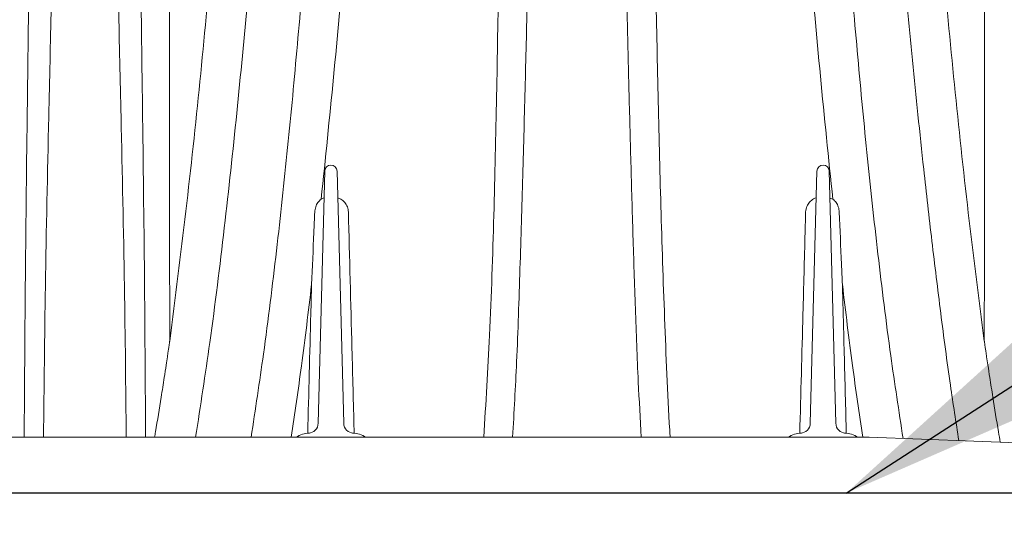
# Model space of a CAD drawing. Units: feet. Extents: x -0.7 to 6.9, y -0.3 to 10.2.
# Drawn here: x 1.2 to 1.5, y 7.8 to 8 of the extents above; entities that cross this region are included whole.
import ezdxf

# ---------------------------------------------------------------- set-up
doc = ezdxf.new("R2010")
doc.units = ezdxf.units.FT
doc.header["$MEASUREMENT"] = 0
doc.layers.add('UGD - DETAIL 3', color=7, linetype='Continuous', lineweight=9)
doc.layers.add('UGD - DETAIL 5', color=7, linetype='Continuous', lineweight=25)
doc.layers.add('UGD - DETAIL TEXT', color=7, linetype='Continuous')
doc.styles.add('UGD_Standard', font='arial.ttf')
doc.dimstyles.new('UGD_Standard', dxfattribs={"dimtxt": 0.075, "dimasz": 0.075, "dimexe": 0.075, "dimexo": 0.075, "dimgap": 0.075, "dimtad": 0, "dimtih": 1, "dimtoh": 1, "dimlfac": -1, "dimzin": 0, "dimdsep": 46, "dimtxsty": 'UGD_Standard', "dimcen": 0.075, "dimclrd": 7, "dimclre": 7, "dimclrt": 7, "dimadec": 0, "dimazin": 0, "dimtfac": 1, "dimtofl": 0, "dimtmove": 0, "dimatfit": 1, "dimfxl": 1, "dimtfill": 1, "dimtolj": 1, "dimtzin": 0, "dimlwd": -1, "dimlwe": -1, "dimarcsym": 0})

# ---------------------------------------------------------------- blocks, each defined once
blk = doc.blocks.new('mc3500_chamber_RIGHT')
at = {"layer": 'UGD - DETAIL 3'}
for p, q in [((1.647988432876254, 0.09241861320161515), (1.645975121622129, 0.01553245369941969)), ((1.653751595004101, 0.01553245369941969), (1.651738283749975, 0.09241861320161515)), ((1.797980590611858, 0.09241861320161515), (1.795967279357734, 0.01553245369941969)), ((1.803743752739706, 0.01553245369941969), (1.801730441485581, 0.09241861320161515)), ((1.802832013709646, 0.08385643073030735), (1.801945969036504, 0.08418521437213933)), ((1.642987653996035, 0.01249238927008367), (1.643134897913513, 0.0124969466453182)), ((1.792979811731639, 0.01249238927008367), (1.793127055649118, 0.0124969466453182)), ((1.81391707551623, 0.0112494100886158), (0.4358646982837815, 0.0112494100886158)), ((1.81391707551623, 0.0112494100886158), (1.938250778041489, 0.006586898993742096))]:
    blk.add_line(p, q, dxfattribs=at)
for centre, radius, start, end in [((1.649863377366756, 0.0923695178127506), 0.001875544467520743, 1.49999999999091, 178.499999999891), ((1.799855518582883, 0.0923695178127506), 0.001875544467521822, 1.5000000000072, 178.4999999998747), ((1.642851375168531, 0.01561425230745428), 0.003124836275338614, 272.4994485198553, 358.5000000000071), ((1.656875379565132, 0.01561425230745428), 0.003124836275335601, 181.4999999999929, 267.5005514802214), ((1.79284351638466, 0.01561425230745428), 0.003124836275338614, 272.4994485198356, 358.5000000000071), ((1.80686752078126, 0.01561425230745517), 0.003124836275335993, 181.5000000000031, 267.5005514802818), ((1.643306528309718, 0.005187228433201518), 0.007312116884287054, 90, 123.9977194964258), ((1.656420226423948, 0.005187228433202407), 0.00731211688428652, 56.00228050356429, 90), ((1.793298669525846, 0.005187228433201518), 0.007312116884287054, 90, 123.9977194964258), ((1.806412367640075, 0.005187228433202407), 0.00731211688428652, 56.00228050357332, 90)]:
    blk.add_arc(centre, radius, start, end, dxfattribs=at)
for points, knots in [([(1.646886860652187, 0.08385643073030735), (1.648166832645235, 0.09624147566050123), (1.65072714571759, 0.1210151368099135), (1.654056122395202, 0.1580792480262403), (1.65710682507634, 0.1950336179979955), (1.659926469157101, 0.2319515656524667), (1.662583052670735, 0.2688095270545015), (1.665073361391862, 0.305585003348642), (1.667413306908772, 0.3421378625905058), (1.669707811044238, 0.3798868333064158), (1.67195905567915, 0.4187702780979388), (1.67415904452426, 0.458708685037025), (1.676234079463814, 0.4982146098648395), (1.678070721407387, 0.5347914687860902), (1.679699754894495, 0.5685034329977006), (1.681143411493206, 0.5994300810678341), (1.682520840492769, 0.6299539782750996), (1.683833273177249, 0.6600325426636546), (1.685006740409854, 0.6878337117879054), (1.686055477923522, 0.7134265075758828), (1.686990597151096, 0.7368873312145885), (1.687886908555104, 0.7600032018071792), (1.688744115796075, 0.7827471050569228), (1.689562481651839, 0.8050924437034341), (1.690406186558961, 0.8288187356130239), (1.691262800738799, 0.8537433059564092), (1.692117596570908, 0.8796298017329969), (1.69284271049767, 0.9025323632708853), (1.69345461006537, 0.9226440305799892), (1.693969623216606, 0.9401753448148389), (1.694447835842993, 0.9570992632877209), (1.694897839705299, 0.9736864820210291), (1.69531632523014, 0.9898580420157801), (1.695701754496049, 1.005531504196294), (1.69604586478111, 1.02037220074073), (1.696350121262033, 1.034355484761694), (1.696613129308006, 1.047434937265819), (1.696836456899969, 1.059570728405165), (1.697021738931144, 1.070698064497351), (1.69717201477654, 1.080861175359026), (1.697287688243444, 1.089976543506748), (1.697371546209323, 1.09798346864948), (1.697428146729984, 1.104769736903644), (1.697460479084947, 1.110158523379728), (1.697475983097276, 1.114233220644414), (1.697482738776158, 1.117071330419862), (1.697483612575951, 1.118858503427199), (1.697483308072608, 1.119080412596142), (1.697483155820965, 1.119191367160732)], [0, 0, 0, 0, 0.02544095787913348, 0.05088925178443695, 0.07633807548961256, 0.1017797552233648, 0.1274509558825563, 0.1531295337778104, 0.1788077466525933, 0.2044784244949772, 0.2332248375104936, 0.2619831660763051, 0.2907404160382822, 0.3194853797680277, 0.3428258967405909, 0.3661787593795033, 0.3895346854410365, 0.4128854568897769, 0.4362242371030323, 0.4553111234643945, 0.474400603720483, 0.4934871572270934, 0.51267923706443, 0.5318743549100342, 0.5510660405859368, 0.5751208707149313, 0.5991827253020775, 0.6232361771767413, 0.6412834919039645, 0.6593387141745851, 0.6773930989667301, 0.6954393269018682, 0.7145011289610594, 0.7335745530077542, 0.752646834140713, 0.7717070870066631, 0.7908535012356427, 0.8100142923383459, 0.8291737444055078, 0.8483182493860835, 0.8679865292248812, 0.8876732736295256, 0.9073590709056916, 0.9270260710960655, 0.9452048649137192, 0.9633835682344557, 0.9816917873975516, 1, 1, 1, 1]), ([(1.75223571854087, 1.119191367160732), (1.752235509149459, 1.119080178675998), (1.752235090180073, 1.118857702640335), (1.752236120541496, 1.117073028280907), (1.752242480964966, 1.114241218206556), (1.752258481836969, 1.110200181858535), (1.752289768297602, 1.104920891669626), (1.752343687814655, 1.098368576536871), (1.752423476245672, 1.090658740678585), (1.752534873002261, 1.081736168295737), (1.752683095465165, 1.071584964104288), (1.752870962799965, 1.060219325432807), (1.753098730880337, 1.047785770000908), (1.753361467465373, 1.034717633115306), (1.753655845102251, 1.021150026902995), (1.753977513747172, 1.007209232069779), (1.75433596816767, 0.9925221633383403), (1.754730478357942, 0.9771277841734021), (1.755162068945539, 0.9610562462927179), (1.75562990475112, 0.9443416752890572), (1.756133991795644, 0.9270163873227188), (1.756686037374587, 0.9087204530936228), (1.757288907951485, 0.889434611218296), (1.757945471940227, 0.8691460758027221), (1.758642385015327, 0.8482999473046187), (1.759427989532931, 0.8255302751233726), (1.760312330772765, 0.8007404099374549), (1.761305726801393, 0.7738440834746827), (1.762357610497727, 0.746325397036272), (1.763467638308329, 0.718239381556347), (1.764637259429292, 0.6896103085301286), (1.765867176191083, 0.6604696991629835), (1.767158822797973, 0.6308444449545734), (1.768513454322209, 0.6007859881646), (1.769932594361832, 0.5703352341732026), (1.771551684559095, 0.5367504098171851), (1.773396054370598, 0.4999355569358395), (1.77549986955599, 0.45981113947692), (1.777732916034835, 0.4192390024138737), (1.780001723811216, 0.380039676680247), (1.782295736944579, 0.3423051226562146), (1.784611894349201, 0.3061048345826345), (1.787075278273631, 0.2696858311695065), (1.789717384674669, 0.2329666172797973), (1.792537064630445, 0.1959652467868915), (1.795607663193398, 0.1587025020850774), (1.798960432653992, 0.1213277018965844), (1.801541612858398, 0.09634563333649115), (1.802832013709646, 0.08385643073030735)], [0, 0, 0, 0, 0.01823877890997224, 0.03649380812207605, 0.05474911892643655, 0.07298826522011934, 0.09212088925782813, 0.1112708153160119, 0.1304216042553352, 0.1495553782672143, 0.1692347512275881, 0.1889304007711594, 0.2086275661544825, 0.2283090375347863, 0.246301692474659, 0.2643045446248256, 0.2823083072168411, 0.3003022451831687, 0.3182856775561929, 0.3362772980953715, 0.3542697408158024, 0.3722542935360206, 0.3914287790129979, 0.4106112837252899, 0.4297946713024425, 0.4489703481844823, 0.4719198040838983, 0.4948844036730686, 0.5178557811493223, 0.5408236406408925, 0.5637757429787449, 0.5867708939644238, 0.6097775724349896, 0.6327891189081685, 0.6557977709655521, 0.678794578406062, 0.7080010569487326, 0.7372204867778243, 0.7664410710303146, 0.7956491311021459, 0.8210738786524309, 0.8465059479766834, 0.8719383940016938, 0.8973636584424601, 0.9230194011019353, 0.9486824609629471, 0.9743449930600108, 1, 1, 1, 1]), ([(1.685256982985384, 1.109290826940492), (1.685257163994661, 1.109181425321045), (1.685257526174355, 1.108962524688319), (1.685256922028634, 1.107206689368414), (1.685250349663356, 1.104420959570301), (1.6852347713091, 1.10044364937528), (1.685203376341924, 1.095245442252852), (1.685149493049905, 1.08879046505747), (1.685069680698013, 1.081194768438428), (1.684958344268363, 1.072404264145372), (1.684809898349966, 1.062403089999845), (1.684622164316952, 1.051205866459717), (1.684394086818545, 1.038956998270465), (1.684131498015015, 1.026072472621576), (1.68383662257994, 1.01268178624504), (1.683514170282514, 0.9989078937753346), (1.683155403683885, 0.9843958187786646), (1.682760115046294, 0.9691847424572861), (1.682328437023812, 0.95330446832111), (1.681860312007018, 0.9367890967817685), (1.681356058803268, 0.9196704649572416), (1.680804275249385, 0.9015934307676607), (1.680201997083656, 0.8825391037783552), (1.679546262325082, 0.8624949292087178), (1.678850353166779, 0.8419006846991257), (1.678065494099877, 0.819383091972191), (1.677181917201984, 0.7948447826335707), (1.676188415348487, 0.7681988033318943), (1.675136934028234, 0.7409358023072121), (1.674027518688411, 0.7131107437396311), (1.672859010312687, 0.6847416843637175), (1.6716302716411, 0.6558596504156773), (1.670339937725122, 0.6264911881047484), (1.668986870030447, 0.5966931670706463), (1.667570013745468, 0.5665063542122075), (1.665953867712735, 0.5332132979332558), (1.664113445365402, 0.4967189722978267), (1.662014497092628, 0.4569446509228809), (1.659787968228529, 0.416726623978156), (1.657517902641668, 0.3777434412224876), (1.655216831190619, 0.3400808198400105), (1.652885770765822, 0.3038033864268987), (1.650399870219841, 0.2672997181358925), (1.64774718895756, 0.2306055317410918), (1.645022736465735, 0.1956450666790301), (1.642342538253719, 0.1624515927836176), (1.639684013062512, 0.1310580664491408), (1.636736829120091, 0.09959193709342262), (1.633339556596796, 0.068095846192886), (1.629715278355316, 0.03862738536773502), (1.626818274801267, 0.01969928933561871), (1.62552499468644, 0.0112494100886158)], [0, 0, 0, 0, 0.01727447809027365, 0.03456433463319039, 0.05185444371873532, 0.06912927579561312, 0.08726877695262174, 0.1054247090016112, 0.123581456294171, 0.141722039409429, 0.1603799002270306, 0.1790531469977269, 0.1977278816304393, 0.2163877319026327, 0.2334966143630938, 0.2506151443953456, 0.2677345877960645, 0.2848446609680141, 0.3019445907812023, 0.3190523179826474, 0.3361608681312647, 0.3532618776111635, 0.3714941964356689, 0.3897341189504992, 0.4079748427339167, 0.4262083039310725, 0.4480920202689954, 0.4699902510876547, 0.4918949383534752, 0.5137962173086996, 0.5356825414347519, 0.5576237240449641, 0.5795758607086329, 0.6015326559193099, 0.6234867071742725, 0.6454294752476385, 0.6732959928179777, 0.7011748268668149, 0.7290547522308252, 0.7569227773677251, 0.7814405362136001, 0.8059687392972197, 0.8305009062960367, 0.8550300092274362, 0.8795484927240286, 0.9002851898770806, 0.921035554142481, 0.9417890430946877, 0.9625374122736093, 0.983275954325719, 1, 1, 1, 1]), ([(1.824250782703265, 0.01086189753567446), (1.82296171407227, 0.0192778008149519), (1.820092708864635, 0.03800858810947272), (1.816501358914434, 0.06711576279351217), (1.813142352802934, 0.09812208836859782), (1.810223405169687, 0.1291005391780322), (1.807588127652916, 0.1600099404538664), (1.804901878349763, 0.1930693896398337), (1.802147245222301, 0.2282429137454978), (1.79944475274481, 0.2654914828576294), (1.79691546842665, 0.3025452306695966), (1.794545989090349, 0.3393668068472744), (1.792234213220891, 0.3771883729788064), (1.789975292518161, 0.4159540355603442), (1.787778046512897, 0.4555917541721515), (1.785704923017235, 0.4948002409865717), (1.783869765428643, 0.5311014030590551), (1.782241642353563, 0.5645588824454775), (1.780798211621697, 0.5952516377080093), (1.779421148674668, 0.6255444997528548), (1.778108415982009, 0.6553949390110612), (1.77686625355765, 0.6845870363130908), (1.775691706942332, 0.7131021514301592), (1.774582629410764, 0.7409190899542883), (1.773531578829231, 0.7681741908014574), (1.772538122140251, 0.7948128811794026), (1.771588372264157, 0.8211841312047055), (1.770684980704214, 0.8472081401295748), (1.769831018943944, 0.8727899605687659), (1.769106399820149, 0.8954240109662441), (1.768494424837546, 0.9153007681386791), (1.767979354569272, 0.9326278106236581), (1.767500730264102, 0.9493550591216176), (1.767050330244472, 0.9657489956488048), (1.766631038091303, 0.9817317894530939), (1.766244984178216, 0.9972215641548656), (1.765899956726588, 1.011887632942146), (1.765595370880226, 1.02569178698148), (1.765332049906877, 1.038590522499661), (1.765108582807452, 1.050547897152591), (1.76492320690213, 1.061512324592068), (1.764772740132073, 1.071527342330467), (1.764657226317351, 1.080509850981078), (1.764572917924628, 1.088400122431655), (1.764516549283478, 1.095086974612006), (1.764486113093813, 1.100121705047648), (1.764470831180494, 1.103782342788274), (1.764463806928916, 1.106353727867078), (1.764461479492141, 1.108141498051419), (1.764461615433909, 1.109131544690414), (1.764461806311449, 1.109241724888991), (1.76446189137645, 1.109290826940492)], [0, 0, 0, 0, 0.01665270235315837, 0.03706295275802434, 0.05748266957699031, 0.077907319164567, 0.09832899591217391, 0.118737550297311, 0.1436127965717595, 0.1684990928495183, 0.1933886258583164, 0.218274032347909, 0.2431484978546144, 0.2706001822597707, 0.2980632620784749, 0.3255252820548657, 0.3529755825066471, 0.3752643468325731, 0.3975649520278434, 0.4198683949184553, 0.4421669905921651, 0.4644540711270904, 0.4863281918935052, 0.5082172386683224, 0.5301096614428326, 0.5519956537066697, 0.5738671512246003, 0.5967389423703949, 0.6196174017584855, 0.6424878931503875, 0.65964770961436, 0.676814990774746, 0.6939815135194038, 0.7111402381681805, 0.729262826345869, 0.7473964295312693, 0.7655289367691646, 0.7836499903511022, 0.8017984912241533, 0.819960640296039, 0.8381214855125294, 0.8562682037244141, 0.8749110484749804, 0.8935713797218384, 0.9122308255062065, 0.9308724216310669, 0.9452586987596027, 0.9596537735640728, 0.974048692559797, 0.9884347418965697, 1, 1, 1, 1]), ([(1.608615878645898, 0.0112494100886158), (1.610098445523546, 0.02086574228246096), (1.613377162664452, 0.04213239383925949), (1.617436543502136, 0.07510929690362733), (1.621225169026755, 0.1100967372263435), (1.624540852529667, 0.1450166768302141), (1.627639611535506, 0.1799934115384962), (1.630603077283236, 0.2150025362311299), (1.633361174621485, 0.2500349447239261), (1.635945108211677, 0.2848881993013697), (1.638369117309292, 0.319527272941925), (1.640592299407971, 0.3529525302251573), (1.642644259716684, 0.3851666606048054), (1.644538792420502, 0.4161779785357718), (1.646343989720668, 0.4469242186091273), (1.648065134987256, 0.4773815644303889), (1.649706759312793, 0.5075269679141323), (1.651271830551584, 0.5373343580637711), (1.652762668359392, 0.566767559906725), (1.654202348067817, 0.5962111601459119), (1.655589359991005, 0.6256143376767804), (1.656921475455739, 0.654914169054984), (1.658179658542053, 0.6836460300075968), (1.659292655635262, 0.7100421536796313), (1.660275184000809, 0.7341889769918692), (1.661141418570341, 0.756187220752218), (1.661959142785511, 0.7776769687533784), (1.662728224803531, 0.798613122664416), (1.663454950832921, 0.8191316991918844), (1.664136645515095, 0.8391785134109826), (1.664771001240848, 0.858693919886556), (1.665353404329052, 0.8774597609926973), (1.665882757430674, 0.8954130055588658), (1.666329031074002, 0.911410415515916), (1.666702780195494, 0.9255901051850097), (1.667014116961695, 0.9381058611271049), (1.667290865829807, 0.9499601689105015), (1.667534454278758, 0.9611920420954005), (1.667744086586406, 0.9717521276702579), (1.667921039771686, 0.9815972741916328), (1.668066272751028, 0.9906238288815734), (1.668182424768218, 0.9987434087847857), (1.668270640205402, 1.00593783199426), (1.66833392170877, 1.012207680559746), (1.668376689337716, 1.017579694785582), (1.66840226579077, 1.02206754163515), (1.668415961450098, 1.025621955414334), (1.668422490118527, 1.028179980967182), (1.668424068704846, 1.029794749155355), (1.668423952272458, 1.029996401936354), (1.66842389408311, 1.030097181829169)], [0, 0, 0, 0, 0.02070231457237142, 0.04578345480947767, 0.07087405611382977, 0.0959642504669795, 0.1210399688664778, 0.146491603389851, 0.1719543647323965, 0.1974203463200904, 0.2228821077782606, 0.2483329038824029, 0.2716272372400459, 0.2949280541787987, 0.3182283601342638, 0.3415219875552998, 0.3648229768200065, 0.3881318372575622, 0.4114399522736524, 0.4347398840224627, 0.4590507401772816, 0.4833730537938272, 0.5076938149161229, 0.5320026068793768, 0.5518657989231235, 0.571742068189161, 0.5916212492692018, 0.6114947009476975, 0.6313554636424873, 0.6517270126281751, 0.6721185064458625, 0.6925142949355484, 0.7129012094148117, 0.7332689145701549, 0.749742540312612, 0.7662252088885921, 0.7827069597024366, 0.7991793354380125, 0.8159798709276314, 0.8327921035015552, 0.8496032877552778, 0.866402444389892, 0.8828678894025211, 0.8993463496424572, 0.9158241286000377, 0.9322886165141013, 0.9492089760991363, 0.9661447918265528, 0.9830802023456083, 1, 1, 1, 1]), ([(1.781295097604555, 1.030097181829169), (1.78129499194899, 1.030001875981488), (1.781294780545557, 1.029811181021841), (1.781296367145028, 1.028283419342254), (1.781302302680354, 1.025861921471198), (1.781315089359269, 1.022434528230106), (1.781339363549307, 1.017997748284325), (1.781382028167206, 1.012541110378256), (1.781445858857728, 1.006133844423615), (1.781534781687523, 0.9988671496911161), (1.781650232340779, 0.9907911486151919), (1.781791631009797, 0.9819705680381672), (1.781963251994179, 0.9723627149012577), (1.782169195423712, 0.9619274065039436), (1.782411920474776, 0.9506708579850285), (1.782692599599642, 0.9386094205813835), (1.783009012132917, 0.9258579408574787), (1.783383344196082, 0.9116479622323128), (1.783823299893058, 0.89586742450006), (1.784336773004788, 0.8784190898160196), (1.78490013791276, 0.8601978801096086), (1.78551327370294, 0.8412620584563344), (1.78618284492879, 0.8214730968081989), (1.786909943290418, 0.8008464437539002), (1.787695112645583, 0.779400384435772), (1.788531634262543, 0.7573669366892348), (1.789419136868033, 0.7347954237378582), (1.790401248168814, 0.7106521798158871), (1.791486717849565, 0.6848847021882767), (1.792685109597307, 0.6574499718980737), (1.793951113134969, 0.629492203793661), (1.795284811923753, 0.6010618839655608), (1.796687030965078, 0.5721941364511496), (1.798160141651431, 0.542918659854883), (1.799706328778718, 0.5132652895255339), (1.801356469491746, 0.4827546301671779), (1.803117021247877, 0.451392633765713), (1.804998709296286, 0.4191871056878602), (1.806978825396801, 0.3866875493849493), (1.809039839082782, 0.3542855424732307), (1.81118498582974, 0.3220127087952269), (1.813424365265309, 0.289896238817092), (1.815795095639412, 0.2575964053300792), (1.818321153241421, 0.2250501518554833), (1.821005319635948, 0.1922721377218801), (1.823892473299959, 0.15928003291598), (1.827032211091666, 0.126186377092611), (1.830091970543952, 0.09676673033945615), (1.832988244320631, 0.07106439776087203), (1.835688685605366, 0.04909703411408373), (1.838356687324503, 0.02880306479613726), (1.840368871423747, 0.01585523976073322), (1.841243904038558, 0.01022465695217356)], [0, 0, 0, 0, 0.0164467091919183, 0.03290778710822462, 0.04936922947720077, 0.06581643072972737, 0.08272939177793805, 0.09965676612068446, 0.1165849380005529, 0.1334989426146276, 0.1499492810114159, 0.1664109834112482, 0.1828736271843965, 0.1993252687652176, 0.2161219343868769, 0.2329285728919895, 0.2497361838797422, 0.2665342384478428, 0.286352320643782, 0.3061882381894335, 0.3260323470443662, 0.3458724083646048, 0.3656939967246595, 0.3860750297409962, 0.4064698380352245, 0.4268709313608455, 0.4472689156162123, 0.4676526608484494, 0.4908796743689014, 0.5141172182590261, 0.5373560143752255, 0.5605848021428803, 0.5838008766430963, 0.6070251518710026, 0.6302502394690338, 0.6534673789606787, 0.6778747314327221, 0.7022898434360139, 0.7267055771162847, 0.7511138057287445, 0.7747148710951884, 0.7983219763727895, 0.821929375678729, 0.8455308841601834, 0.869321046761008, 0.8931171273112846, 0.9169129117337876, 0.9407026609123073, 0.9564241118669297, 0.9721454636532785, 0.9878869792366364, 1, 1, 1, 1]), ([(1.600713983950952, 0.04056285457216191), (1.600704789261649, 0.0545660029968289), (1.600686394958622, 0.08257979954801886), (1.600672258851072, 0.1244336421387588), (1.600663490954543, 0.1661292130492429), (1.60065850384381, 0.2076094677951099), (1.600652350691808, 0.2467762607903685), (1.600645984863145, 0.2836488050277444), (1.600641073332386, 0.31825743800339), (1.600637169599712, 0.3526296692795681), (1.60063376593055, 0.3867277469382158), (1.600630872351039, 0.420514055090135), (1.600628252497555, 0.4539594545982064), (1.600625431069632, 0.48703630013632), (1.600623142520639, 0.5197500645616939), (1.600622438180436, 0.5520615853730382), (1.600621923523842, 0.583886872938753), (1.60061977133323, 0.6151505004532547), (1.600617618951567, 0.6458494698541974), (1.600617811920217, 0.6759698161078846), (1.60062234868065, 0.7032096511725117), (1.600627492648381, 0.7276530952189608), (1.600631611678612, 0.7494383550205344), (1.600635789830363, 0.7707200675253203), (1.600640295005722, 0.79145365298477), (1.60064559132966, 0.8117734629791622), (1.600651159162132, 0.8316258319327803), (1.600655710627433, 0.8509513889307465), (1.600659335403516, 0.8695343564328182), (1.6006621006062, 0.8873117855174177), (1.600662849678031, 0.9031329936396988), (1.600663761884124, 0.9171377246425587), (1.600666055701708, 0.9294810738792707), (1.600669408749572, 0.9411731202085827), (1.60067414381993, 0.9522520428360481), (1.600678790675052, 0.962669123300091), (1.600682744060218, 0.9723812061211783), (1.600686180369975, 0.9812863722158918), (1.60068887266037, 0.9892933659488721), (1.600691455675212, 0.996385750805632), (1.600694035358097, 1.002564665883249), (1.600697337700161, 1.007859130670865), (1.600700579459975, 1.012282439222568), (1.600707852892026, 1.015785509597552), (1.600719617137263, 1.018307016677775), (1.60073207512813, 1.019898613383691), (1.600738396365005, 1.020097251283794), (1.600741555521156, 1.0201965242831)], [0, 0, 0, 0, 0.03089414957575247, 0.06180484520985755, 0.09272030992929477, 0.1236295154272687, 0.1545224192391332, 0.1807711884520661, 0.2070369496887731, 0.2333099557357276, 0.2595814929486901, 0.2858438206707061, 0.3120903086493561, 0.3383357010011115, 0.3645809105114673, 0.3909098752819307, 0.4172386673546176, 0.4434622679460841, 0.4696856007774652, 0.4960176509320255, 0.522349315978878, 0.5426770932645401, 0.5630182902034301, 0.5833623930560063, 0.6037006136535908, 0.6240259748520086, 0.6448726271702189, 0.665739721759403, 0.6866111774281107, 0.7074734998234063, 0.7283161445581124, 0.7451057180955222, 0.7619044769956086, 0.7787022843870136, 0.7954906005325618, 0.8126127646933502, 0.8297468604575824, 0.8468798963539995, 0.8640006164454631, 0.8807614887321054, 0.8975356508844239, 0.9143090862861476, 0.9310689677229784, 0.9482940733697147, 0.9655349750166662, 0.9827754602749996, 1, 1, 1, 1]), ([(1.656197603921699, 1.0201965242831), (1.656197684796894, 1.020102941295934), (1.656197846617923, 1.019915693583759), (1.656196632138731, 1.018414911656744), (1.656190690209754, 1.016036567507521), (1.656178263856131, 1.012669808489876), (1.656153971303036, 1.00831194676882), (1.656111712373002, 1.002951846405382), (1.656047685083208, 0.9966586568875977), (1.655959080278339, 0.9895164767263447), (1.655843536210589, 0.9815734670948144), (1.655701899669509, 0.9728912981993529), (1.655529993264583, 0.9634338868884322), (1.655324023208853, 0.9531618324392701), (1.655080976874915, 0.9420816231665361), (1.654800207257452, 0.9302095482912458), (1.654483776005864, 0.9176589936713251), (1.65410911877293, 0.9036551893360789), (1.653668882578775, 0.8880847664775287), (1.653154207501311, 0.8708492135312147), (1.652590108995235, 0.8528495359544612), (1.651976181555014, 0.8341437533099745), (1.651306295073272, 0.8145953862734361), (1.650579153192398, 0.7942203113823174), (1.64979446062055, 0.7730364523085997), (1.648958883559519, 0.7512732170169469), (1.648072746120055, 0.7289792268410258), (1.647091599327714, 0.705104944368272), (1.646006125629963, 0.6795963394196436), (1.644807138818135, 0.6524091541147827), (1.64354114369864, 0.62470330117372), (1.642208014358638, 0.5965290172797628), (1.640806334984931, 0.5679214153639043), (1.639334713121548, 0.5389099673416249), (1.637790480189492, 0.5095241281229308), (1.636143062136179, 0.4792897429734841), (1.634385756004851, 0.4482128395117071), (1.632508216450008, 0.4163011508172039), (1.630533491113447, 0.3840983052203599), (1.628344959339889, 0.349919884318779), (1.625917025479338, 0.3137388909293799), (1.623200938072941, 0.2755400919006101), (1.620288729369014, 0.2370919862050735), (1.617128346799554, 0.1982860482775068), (1.61373804459552, 0.1591438585225831), (1.609984223935452, 0.119698900839877), (1.605785743170742, 0.08015265548496409), (1.602404339095493, 0.05375764966085139), (1.600713983950952, 0.04056285457216191)], [0, 0, 0, 0, 0.01670370004150802, 0.03342198953399091, 0.05014064078677778, 0.06684485155513457, 0.08402188950822276, 0.1012135760545005, 0.118406067015424, 0.1355842151073398, 0.1523251481391253, 0.1690776527550287, 0.1858311360126824, 0.2025733698142501, 0.2196667113254185, 0.2367701933963265, 0.253874670523351, 0.270969422506051, 0.2912102708255722, 0.3114693763900362, 0.3317368527354432, 0.3520002487667332, 0.3722447318380006, 0.393060187899422, 0.4138896681442132, 0.4347255512275315, 0.455558375343555, 0.4763765715043262, 0.5001778907487, 0.5239899596613087, 0.5478033482084842, 0.5716064514294743, 0.5953964189714758, 0.6191947654375533, 0.6429938627904391, 0.6667849519574387, 0.691793604215825, 0.7168101549675546, 0.7418273392912971, 0.766836870265297, 0.7958098362463678, 0.8247933047047395, 0.8537773604419939, 0.8827511477166757, 0.9120590408589072, 0.9413781634595318, 0.9706950956545173, 1, 1, 1, 1]), ([(1.849002426568439, 0.0405819163532124), (1.84733085270238, 0.05362526348946872), (1.84398703416663, 0.07971719206531791), (1.839827869492437, 0.1188105681022744), (1.83610527105511, 0.1578058579666877), (1.832715432856397, 0.1968027011401441), (1.829533208387853, 0.2357640540317609), (1.82658149180233, 0.274661981565985), (1.823831041645058, 0.3133056562092547), (1.821416819268624, 0.3492752709970484), (1.819280511859471, 0.3826023968209791), (1.817390655939964, 0.4133334125080834), (1.815589395187531, 0.4438018888328026), (1.813871758161715, 0.4739843211548829), (1.812232582201191, 0.5038577862288571), (1.810669703863514, 0.5333964323517355), (1.80918031300485, 0.5625644399918839), (1.807741883102934, 0.5917414013221363), (1.806355229234572, 0.6208769971010755), (1.805023478594134, 0.6499087655833948), (1.803764811608477, 0.6783774702332375), (1.802652327734458, 0.7045073211726267), (1.801670358097718, 0.7283856088276979), (1.800805596437904, 0.7501138447884843), (1.799988804988374, 0.771340454020959), (1.79922014933494, 0.7920208951688759), (1.798493605772694, 0.8122891486845196), (1.797811523901981, 0.8320915585761925), (1.797176351677808, 0.8513689475060326), (1.796593379823895, 0.8699058189184514), (1.796062897119076, 0.8876392476059776), (1.795615910183534, 0.9034236140807357), (1.795242094133967, 0.9173977916285994), (1.794930797762485, 0.9297162452692271), (1.794654181097367, 0.9413841342161531), (1.794410018489625, 0.952439868545798), (1.794200441953288, 0.9628345429204233), (1.794023138223206, 0.9725251901676364), (1.793877842259562, 0.981409821134279), (1.793761666114068, 0.9893956195538491), (1.793673306729263, 0.9964665941634285), (1.793610207544949, 1.002625009718606), (1.793567498491634, 1.007901563524492), (1.793542211463411, 1.012309819164499), (1.7935287215666, 1.015800874479267), (1.793522474324073, 1.018313664500583), (1.7935209697958, 1.019899594836381), (1.793521170256161, 1.020097578223655), (1.793521270440136, 1.0201965242831)], [0, 0, 0, 0, 0.02896896492303397, 0.05794955510974759, 0.08693226554880447, 0.1159041255248348, 0.145212025918272, 0.1745305426921739, 0.203848435919572, 0.2331554912099132, 0.2570088433736791, 0.2808688058729455, 0.3047282641493382, 0.3285809017201857, 0.3524411111968443, 0.3763093625889684, 0.4001768466406721, 0.4240359981716811, 0.4489268061452067, 0.4738293080612543, 0.4987302220373686, 0.5236188996374213, 0.5438914992803834, 0.5641774176143455, 0.5844662880259142, 0.6047492746069231, 0.6250193850723457, 0.6458097993278549, 0.6666206445689493, 0.687435818874714, 0.7082418750257389, 0.7290283276029507, 0.7457808970828548, 0.762542634354988, 0.7793034101851922, 0.7960547200539416, 0.8131393775473797, 0.8302359344731972, 0.8473314256270991, 0.8644146546304001, 0.881125232475391, 0.8978490028077065, 0.9145720519998124, 0.9312816434372284, 0.9484536353334965, 0.9656413184451375, 0.9828285787285047, 1, 1, 1, 1]), ([(1.848977318840677, 1.0201965242831), (1.848979468697097, 1.020160912670026), (1.848983768410753, 1.020089689430331), (1.84899306230039, 1.01951461521099), (1.849001577686679, 1.018596291878107), (1.849009263544325, 1.017085487218901), (1.849014732270672, 1.014745488632159), (1.849018159554794, 1.011293479788884), (1.849021531231148, 1.007020291056086), (1.849024411271481, 1.001922697848092), (1.849026333115287, 0.996010973272333), (1.849028461787075, 0.9891984040905699), (1.849030963501878, 0.9814506715330387), (1.849034060102244, 0.9727484156243831), (1.849037423755203, 0.9632700627388919), (1.849042016510086, 0.95297576512798), (1.849046522481252, 0.9418724288590079), (1.849049768631253, 0.9299760284802092), (1.849051952903461, 0.9174003395877834), (1.849052680589512, 0.9033660330365718), (1.849053477247175, 0.8877593071510601), (1.849055645265502, 0.8704807308449753), (1.849058803616491, 0.8524360575893999), (1.849063003400665, 0.8336832304616495), (1.849068430654589, 0.8140855993874565), (1.849073805858164, 0.7936588674240701), (1.849078263759723, 0.7724211138273036), (1.849082457347364, 0.750601882562191), (1.849086561576388, 0.7282499545155927), (1.849091691459126, 0.7034538361743392), (1.849095930773182, 0.6760939782977813), (1.849096282965663, 0.6460200662129365), (1.849093834475156, 0.6152816031171389), (1.849092021960532, 0.5839649641856246), (1.849091173325532, 0.5521643820330526), (1.849090738558477, 0.519889917474786), (1.849088387439474, 0.487142771119534), (1.849085401166521, 0.452052119494037), (1.849082593780566, 0.4146039246641608), (1.849079434781708, 0.3747645424067398), (1.849075314253526, 0.3345134395903537), (1.84907032215308, 0.2939121953996429), (1.849063396446112, 0.2527228670964794), (1.849057095469161, 0.2109675176475188), (1.849052181471339, 0.1686663900748551), (1.849043691441211, 0.1261388898680149), (1.84902977885079, 0.08344549825671965), (1.849011542297933, 0.05486711613123596), (1.849002426568439, 0.0405819163532124)], [0, 0, 0, 0, 0.0103612712537632, 0.02072254644914376, 0.03111190427949957, 0.04150126340776076, 0.05714650409164071, 0.07279764153562053, 0.08844312760952501, 0.1042951621232956, 0.1201529817346946, 0.1360054386789541, 0.1527836464862092, 0.1695734403074834, 0.1863642336270747, 0.2031437763997573, 0.2202750109911526, 0.2374164135544372, 0.2545588077047105, 0.2716914804813462, 0.2919879382011741, 0.3123026764699064, 0.3326257715841086, 0.3529448296066275, 0.3732449089515446, 0.3941171618778736, 0.4150034345152248, 0.4358961803545021, 0.4567857642567176, 0.4776608168874362, 0.503882084517072, 0.5301037553900011, 0.5564380607354298, 0.5827726478654118, 0.6090167743795326, 0.6352610946200625, 0.6615915717079355, 0.6879222252588926, 0.718794733344355, 0.7496870363026541, 0.7805877512983308, 0.8114834466219484, 0.8423588199169768, 0.8738747040825672, 0.9054079512944629, 0.9369478580643709, 0.9684827349558168, 1, 1, 1, 1]), ([(1.753252346863538, 0.0112494100886158), (1.753208214869134, 0.0119743678676576), (1.752471369457452, 0.024078552606146), (1.751514200296582, 0.0475664675215679), (1.750363697117349, 0.0816538109346352), (1.749545445585039, 0.115672020079165), (1.748854008639392, 0.1495915087004605), (1.748120328371999, 0.18385631332879), (1.747293269291563, 0.2184459048775578), (1.746437254704394, 0.2533403976586248), (1.745485009650733, 0.2881833738772412), (1.74440005943435, 0.3229506472694785), (1.743220694955571, 0.3538210923775589), (1.741967252012632, 0.3807283877733711), (1.740512901241277, 0.4063534521857166), (1.738715796077184, 0.4310343917497592), (1.736536920766356, 0.4525197383429012), (1.734591352051364, 0.4668429530386247), (1.732897031431093, 0.4764123711130415), (1.731440554741641, 0.4828194779286656), (1.730196345859527, 0.4871151987724618), (1.729134622305964, 0.490001856859009), (1.728128935144354, 0.4921293502747952), (1.727219341830227, 0.4935615830901066), (1.726277944953768, 0.4944886567799562), (1.725564395365869, 0.4949075007390613), (1.724993166332821, 0.4950012174730611), (1.724489826909772, 0.494976231287052), (1.72385350351353, 0.4947758911257525), (1.722674950487436, 0.4938596680663254), (1.721078797537368, 0.4913338221964993), (1.71948059015925, 0.4873090662359365), (1.717456947604703, 0.4795533047867897), (1.715287394591488, 0.4689124436512602), (1.713483275344379, 0.4553071489230645), (1.711611229375848, 0.4370821565354968), (1.70966314383714, 0.4141669019787342), (1.708010257716772, 0.3864649593023719), (1.706494260700201, 0.3539112342028767), (1.705060804705655, 0.3164100901755029), (1.703779846835964, 0.2738751081481388), (1.702717364338532, 0.2310508897614811), (1.70173162934429, 0.1903198986026888), (1.700968474303396, 0.1517458543083645), (1.700386627539822, 0.1153789160368834), (1.699566044451505, 0.07890046228440717), (1.698434980749422, 0.04417657145463405), (1.697070106177267, 0.0216133519267574), (1.696443179657995, 0.0112494100886158)], [0, 0, 0, 0, 0.002177624990455943, 0.03635849691885539, 0.07055113187367053, 0.1047501458550518, 0.1389468316870188, 0.1731311002156728, 0.2087236844509726, 0.2443203456518409, 0.2799125723565136, 0.3158939630405792, 0.3518749937982052, 0.3760386109332329, 0.4002019776402978, 0.4326091653488539, 0.4543526758623325, 0.4689690300069539, 0.4788236921202088, 0.4854957216847609, 0.4900390169800686, 0.4931577913888827, 0.4953234930328009, 0.4975401924902771, 0.498474574014757, 0.4994196425973446, 0.5000060605334841, 0.5001719183982017, 0.5009244919693788, 0.5019576548314792, 0.5047049401419975, 0.5102322380109826, 0.515784465009719, 0.5303957299209716, 0.545028594832929, 0.559661964045501, 0.588806738045759, 0.6179591958856923, 0.6471088723248515, 0.6908780092243365, 0.7346644304864882, 0.7784529280930877, 0.8222249081754429, 0.8588727144886171, 0.8955389366380313, 0.9322059971546716, 0.9688602461366032, 1, 1, 1, 1]), ([(1.705242382305829, 0.0112494100886158), (1.705670806173644, 0.01891462463173443), (1.706629146442659, 0.03606092370416114), (1.707489369867328, 0.06262494294089027), (1.708342305506528, 0.0908961905870127), (1.709080396676853, 0.1190345795056817), (1.709663293694964, 0.1429571141571531), (1.71012423631616, 0.1627081100904944), (1.710477319849689, 0.178120019898885), (1.710826722098213, 0.1934907648549897), (1.711177164030084, 0.2089598246271605), (1.711539658764985, 0.2248778799783553), (1.71190769875184, 0.2408544766695124), (1.712400771722971, 0.2618293388589246), (1.713030647746704, 0.2875330279501567), (1.713843494744992, 0.3180146294359458), (1.714742955215856, 0.3481490077783755), (1.715763519905519, 0.3780180568061757), (1.716950440144971, 0.4076156230227292), (1.718139942327499, 0.4320824065955575), (1.719284462071425, 0.4515362485149881), (1.720310179997351, 0.4661001362154389), (1.721369604328265, 0.4781706358022495), (1.722434170154121, 0.4865445937433508), (1.723211026130997, 0.4907092456991018), (1.72379685750087, 0.4927469832192992), (1.724215408478146, 0.4936627743071798), (1.724502501698859, 0.493988865568622), (1.724632963447944, 0.4940861496938789), (1.724746739152917, 0.4941394191980057), (1.724875092515185, 0.4941570320704338), (1.725000700948769, 0.494129123863897), (1.72511036539244, 0.4940703348973825), (1.725420724864471, 0.4938167846643227), (1.726008410831421, 0.4926101647585321), (1.726535563537554, 0.4905067831611598), (1.727058817603202, 0.4877249764708802), (1.727475148989637, 0.4849359624886072), (1.728092394476872, 0.4801315937429349), (1.729012414622366, 0.4709609607281573), (1.730009124530037, 0.457958879482308), (1.73094692919892, 0.4430635454395651), (1.731782623639623, 0.4277842718903662), (1.732566937357818, 0.4115163929463241), (1.733301537341883, 0.394360961802497), (1.734128490000147, 0.3730068822148729), (1.735000731596577, 0.3473679813141013), (1.735896206245559, 0.3172642368780698), (1.736702818183022, 0.2869593387710934), (1.737483912301719, 0.2550381193442925), (1.738254265905224, 0.2217002092583504), (1.739040224138362, 0.1869172830224839), (1.739835272405457, 0.1521068122691602), (1.740574887777312, 0.1214456101783083), (1.741274850832459, 0.0949928150889674), (1.741902535017482, 0.07279931094714698), (1.742642099847283, 0.05052339455418853), (1.743370294471594, 0.02999606215773731), (1.744133414585027, 0.01689398406096299), (1.744462178304665, 0.0112494100886158)], [0, 0, 0, 0, 0.02303290258008631, 0.05152224167016028, 0.07991397066354257, 0.1082340036258484, 0.1365054078846663, 0.1523473668682326, 0.168173443498505, 0.1833583565053949, 0.1991612907087942, 0.2153793069158851, 0.2320394672823536, 0.2481376241611454, 0.2798423398976136, 0.3113472213686502, 0.3427518572507113, 0.3740196081870465, 0.405433184373735, 0.4368431963833615, 0.4526429737214271, 0.468559020115414, 0.4844365200412365, 0.4924017353393915, 0.4963940560555682, 0.4983931139009604, 0.4993862959385178, 0.4996377450272771, 0.4997640342904583, 0.499890526736688, 0.5000168704714262, 0.5001432927345209, 0.5002693865117595, 0.5003951363103357, 0.5013903101093413, 0.504497423066684, 0.5076007238525002, 0.5107041517690715, 0.5138039622080007, 0.5235637772072553, 0.5410123896351658, 0.556435509211726, 0.572035607353694, 0.5904046207518541, 0.6086765958762888, 0.6267737024145377, 0.6581410123327183, 0.6894190189885067, 0.7208373793669701, 0.7521928160138812, 0.7879032703461295, 0.8231222119502556, 0.8583734011892676, 0.8937087040772252, 0.9159701982787859, 0.9382750673229447, 0.960628617687183, 0.9830382113267193, 1, 1, 1, 1]), ([(1.557699987914403, 0.1422573354818217), (1.557558834977175, 0.1310960246670128), (1.557200809323432, 0.1027860533721032), (1.556650414776258, 0.05912280992418051), (1.556456989229877, 0.02656571883856262), (1.5563659932198, 0.0112494100886158)], [0, 0, 0, 0, 0.2563199922460365, 0.6501397320796193, 1, 1, 1, 1]), ([(1.562266309243687, 0.0112494100886158), (1.562417867774845, 0.02657104454028136), (1.562740605554187, 0.05919784714291332), (1.563720731919256, 0.1029847320258561), (1.564360399106781, 0.1314334593836541), (1.564612239227733, 0.1426338634038675)], [0, 0, 0, 0, 0.3492976636415143, 0.7438152866225384, 1, 1, 1, 1]), ([(1.585119973146277, 0.1425851145212276), (1.585371903517106, 0.1313846957565428), (1.586011505304996, 0.102949029808646), (1.58699126343368, 0.05917838798854103), (1.58731460369631, 0.02656788755841877), (1.587466489759477, 0.0112494100886158)], [0, 0, 0, 0, 0.2562799252196731, 0.6506444531946184, 1, 1, 1, 1]), ([(1.593366923109195, 0.0112494100886158), (1.593275651790151, 0.02654859684494504), (1.593081520908943, 0.05908942826786756), (1.592531203418693, 0.102736573177352), (1.592173065488424, 0.1310474857303463), (1.592031872482115, 0.1422088359165725)], [0, 0, 0, 0, 0.3495989203303562, 0.7435845913442928, 1, 1, 1, 1]), ([(1.647774195909468, 0.08423744636537656), (1.647745506578872, 0.08423293753329908), (1.647425780818907, 0.08418268924474592), (1.647143663387811, 0.0840118973173869), (1.646886860652187, 0.08385643073030735)], [0, 0, 0, 0, 0.08973105764254626, 1, 1, 1, 1]), ([(1.655181327576523, 0.0799273279859305), (1.655115509245479, 0.0804559605239259), (1.654983838393047, 0.08151350020623127), (1.654123608277698, 0.0828816240687491), (1.653075233212264, 0.0838353091343329), (1.652260187108803, 0.08408912348175779), (1.651953928626729, 0.08418449575142617)], [0, 0, 0, 0, 0.2778889342340807, 0.5559222221545427, 0.8331351004706498, 0.9999999999999999, 0.9999999999999999, 0.9999999999999999, 0.9999999999999999]), ([(1.797766353645073, 0.08423744636537656), (1.797737704323691, 0.08423283763448453), (1.797194025994223, 0.08414537772299546), (1.7962621694459, 0.08350367829063998), (1.795190986786416, 0.0823662943205763), (1.794637970189216, 0.08107795052616584), (1.794565001903273, 0.08024190084785587), (1.794537546785312, 0.0799273279859305)], [0, 0, 0, 0, 0.01512686912282999, 0.2870626785512091, 0.559797392221218, 0.8343689403291468, 1, 1, 1, 1]), ([(1.646886860652187, 0.08385643073030735), (1.646532634063148, 0.08353323449692063), (1.645801283833681, 0.08286595076733949), (1.645120954923634, 0.08145684660044772), (1.644991515466485, 0.0804219514215081), (1.644924938111892, 0.07988965172855966)], [0, 0, 0, 0, 0.3132634774444638, 0.6467761687064951, 1, 1, 1, 1]), ([(1.804793936249943, 0.07988965172855966), (1.804793214130106, 0.07990503194441789), (1.804768164314259, 0.08043856052888287), (1.804572486608983, 0.08147043909402818), (1.803921868353867, 0.08286607697133341), (1.80318763193674, 0.0835332795194299), (1.802832013709646, 0.08385643073030735)], [0, 0, 0, 0, 0.01018402989920465, 0.3532766449073307, 0.6867676301630641, 1, 1, 1, 1]), ([(1.644924938111892, 0.07988965172855966), (1.644836834431759, 0.07782532379513629), (1.644523032537916, 0.07047273632037587), (1.644198506741844, 0.06310664118091136), (1.643965095491263, 0.05780866641523996)], [0, 0, 0, 0, 0.2807621045665403, 1, 1, 1, 1]), ([(1.656952595641996, 0.01240723638205043), (1.65694352235923, 0.01275307798511882), (1.656716637839893, 0.02140111727881955), (1.656125485625732, 0.04393824716081607), (1.655544848443994, 0.06607076880919305), (1.655181327576523, 0.0799273279859305)], [0, 0, 0, 0, 0.01533766006015544, 0.3835301643777723, 1, 1, 1, 1]), ([(1.794537546785312, 0.0799273279859305), (1.794483307245034, 0.07785985189870459), (1.794212103905904, 0.06752225656593058), (1.793622031567196, 0.04503085822346353), (1.793085075318572, 0.0245617588171605), (1.792765809416516, 0.01239114807752095)], [0, 0, 0, 0, 0.09202443404885584, 0.4601317354054339, 1, 1, 1, 1]), ([(1.805753778870571, 0.05780866641523996), (1.805662169578717, 0.0598772969018917), (1.805335882127623, 0.06724519763641368), (1.805020657565186, 0.07459988501867532), (1.804793936249943, 0.07988965172855966)], [0, 0, 0, 0, 0.2807625348369479, 1, 1, 1, 1]), ([(1.637769235699942, 0.0112494100886158), (1.638838472773734, 0.01852458814328362), (1.641117623091379, 0.03403211662377537), (1.642977668777074, 0.0495635995144017), (1.643965095491263, 0.05780866641523996)], [0, 0, 0, 0, 0.4691384616072349, 1, 1, 1, 1]), ([(1.643965095491263, 0.05780866641523996), (1.64388708339557, 0.05483490413211456), (1.643491825866755, 0.03976798507474033), (1.64309583043366, 0.02467083673132642), (1.642777992736645, 0.01255341703418811)], [0, 0, 0, 0, 0.1973702965948622, 1, 1, 1, 1]), ([(1.805753778870571, 0.05780866641523996), (1.806740661385004, 0.04956798252986072), (1.80860067069473, 0.03403649978378454), (1.81087977841478, 0.01852896655236691), (1.811949638661893, 0.0112494100886158)], [0, 0, 0, 0, 0.5305793413356656, 0.9999999999999999, 0.9999999999999999, 0.9999999999999999, 0.9999999999999999]), ([(1.806940764299358, 0.0125619066579663), (1.806933020276901, 0.01285619101121238), (1.806706806699893, 0.02145264286572601), (1.806311773917906, 0.03654466134171575), (1.805924080846869, 0.0513188201247976), (1.805753778870571, 0.05780866641523996)], [0, 0, 0, 0, 0.01948866143867875, 0.569290680658892, 1, 1, 1, 1]), ([(1.600713983950952, 0.04056285457216191), (1.600708193997101, 0.0405233168696606), (1.600689277047273, 0.04039413920192292), (1.600660584341303, 0.0401975865137727), (1.600622606026513, 0.03993811673567293), (1.600575039754196, 0.0396124996033409), (1.600502559451827, 0.03911761410541015), (1.600390991434557, 0.03836575775582052), (1.600305831166874, 0.03776895561484306), (1.600165940263481, 0.03686194951991872), (1.59996686893824, 0.03548419768325317), (1.599565855253446, 0.03283585274764711), (1.598943629703753, 0.02874072671368388), (1.597879403677167, 0.02194141082383894), (1.596898148806087, 0.01585894700736112), (1.59621040498325, 0.01180342518806654), (1.596116453950711, 0.0112494100886158)], [0, 0, 0, 0, 0.004023459107603756, 0.01314545436041505, 0.02000230472830434, 0.03043008594618891, 0.04628376244446331, 0.07037602282297131, 0.1069706985333489, 0.107073967468498, 0.1627136993934603, 0.2473607957510695, 0.3770097719944734, 0.5805638152180274, 0.9427018297571688, 0.9999999999999999, 0.9999999999999999, 0.9999999999999999, 0.9999999999999999]), ([(1.853855961531179, 0.009751701863055295), (1.853677211237085, 0.01080446135649638), (1.852903565927759, 0.01536088711274441), (1.851838479753253, 0.02194852994990448), (1.850772896643571, 0.02875359382699472), (1.850152417187279, 0.03285093072683321), (1.849746709827401, 0.0355007702342931), (1.849554806187574, 0.03687828777961322), (1.849408190613237, 0.03778542237077787), (1.849326411134107, 0.03838205923889326), (1.849214007836952, 0.03913491266046698), (1.849141554968736, 0.03963039154491721), (1.849093763623337, 0.03995638949265778), (1.849055370893564, 0.04021971152082582), (1.849026422150128, 0.04041647397619919), (1.849007660295228, 0.04054583136841039), (1.849002426568439, 0.0405819163532124)], [0, 0, 0, 0, 0.1035024671027275, 0.4479668052200865, 0.6415287672063632, 0.7648059287237663, 0.8452910017277675, 0.8981935348243982, 0.8982169417611554, 0.9330372472808659, 0.9559605188105526, 0.9710456075458622, 0.9809680152339754, 0.9874922211745423, 0.9965108835211473, 1, 1, 1, 1])]:
    blk.add_open_spline(points, degree=3, knots=knots, dxfattribs=at)
at = {"layer": 'UGD - DETAIL 5'}
blk.add_line((2.240081684761456, -0.005749698530475911), (0.1161664314670885, -0.005749698530475911), dxfattribs=at)
blk = doc.blocks.new('detail_TECHSPEC3500')
blk.add_blockref('mc3500_chamber_RIGHT', (-7.19083577257754, -2.410472533994322))
at = {"layer": 'UGD - DETAIL TEXT', "annotation_type": 0, "has_hookline": 1, "hookline_direction": 0}
for points, text_width in [([(-7.140888567901163, -1.300655735354981), (-6.581288721795829, -2.545815155390639), (-6.506288721795829, -2.545815155390639)], 1.490842428376535), ([(-5.383889347016545, -2.416222232524798), (-4.798652832861995, -2.037759270008472), (-4.723652832861995, -2.037759270008472)], 0.2803035470668485)]:
    blk.add_leader(points, dimstyle='UGD_Standard', override={"dimgap": 0.075, "dimtad": 0}, dxfattribs=dict(at, text_width=text_width))

msp = doc.modelspace()

# ---------------------------------------------------------------- block references
msp.add_blockref('detail_TECHSPEC3500', (6.875000484239754, 10.24999998866951))

doc.saveas('drawing.dxf')
